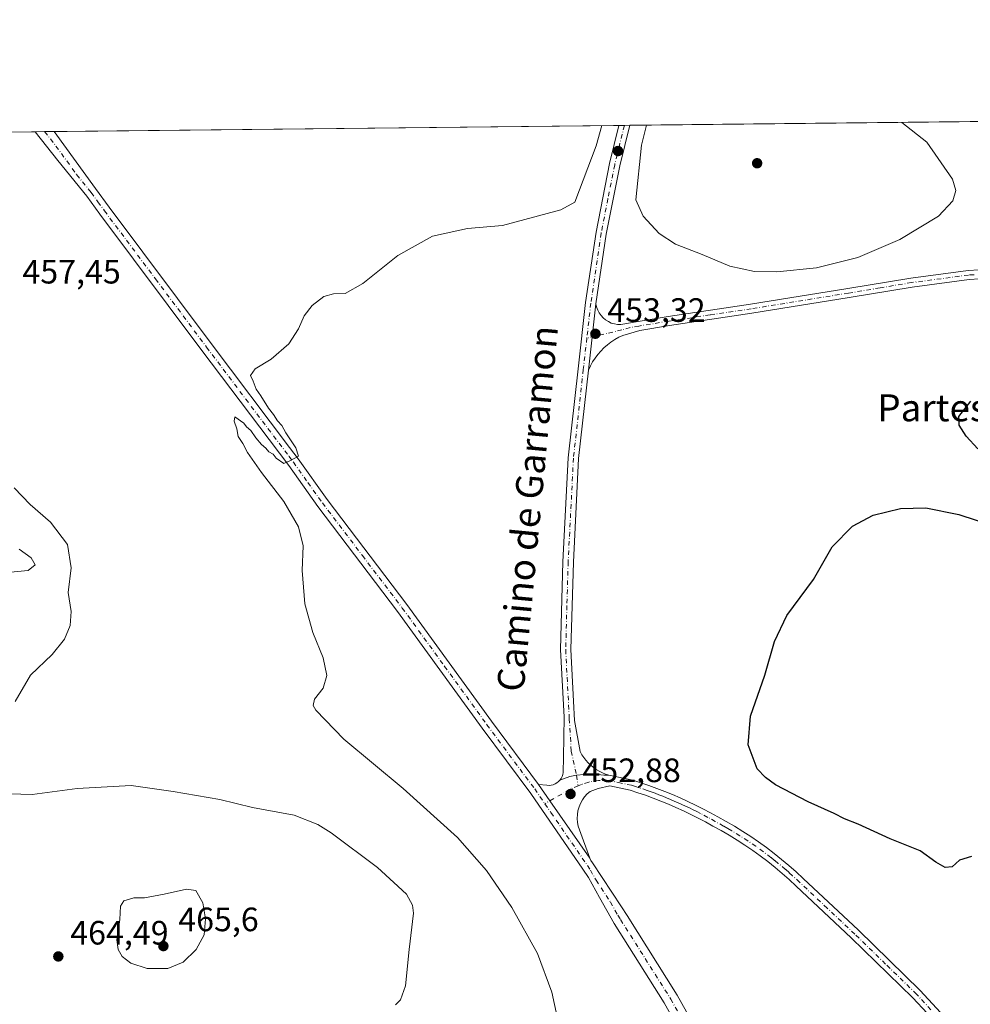
# Model space of a CAD drawing. Units: metres. Extents: x 573558 to 577016, y 4708001 to 4710352.
# Drawn here: x 573908 to 574190, y 4710060 to 4710352 of the extents above; entities that cross this region are included whole.
import ezdxf
from ezdxf.enums import TextEntityAlignment as Align

# ---------------------------------------------------------------- set-up
doc = ezdxf.new("R2010")
doc.units = ezdxf.units.M
doc.header["$MEASUREMENT"] = 0
doc.linetypes.add('DGN Style 4', pattern=[2.6384748266838614, 1.318413404963828, -0.6592067024819142, 0.001648016756204785, -0.6592067024819142])
for name, color, linetype, lineweight in [('Carretera de calzada única Cxs', 7, 'Continuous', 13), ('Carretera de calzada única eje', 7, 'DGN Style 4', 0), ('Comarca CxS', 21, 'Continuous', 0), ('Comunidad Autónoma CxS', 142, 'Continuous', 0), ('Cultivos herbáceos CxS', 92, 'Continuous', 0), ('Curva de nivel maestra', 30, 'Continuous', 30), ('Curva de nivel normal', 30, 'Continuous', 0), ('Laguna Cxs', 142, 'Continuous', 13), ('Municipio CxS', 4, 'Continuous', 0), ('Pista no pavimentada Cxs', 111, 'Continuous', 0), ('Pista no pavimentada eje', 91, 'DGN Style 4', 0), ('Provincia CxS', 1, 'Continuous', 0), ('Punto de cota en terreno', 7, 'Continuous', 0), ('Rótulo de punto de cota en terreno', 7, 'Continuous', 0), ('Texto cartográfico', 7, 'Continuous', 0)]:
    doc.layers.add(name, color=color, linetype=linetype, lineweight=lineweight)
doc.styles.add('Style-Arial', font='txt')

# ---------------------------------------------------------------- blocks, each defined once
blk = doc.blocks.new('*U5')
at = {"layer": 'Cultivos herbáceos CxS', "color": 92, "linetype": 'Continuous', "lineweight": 0}
blk.add_polyline3d([(573728.3558999998, 4710059.3825, 476.6974999999948), (573704.2087000003, 4710070.939300001, 478.0136999999959), (573675.5503000002, 4710101.407500001, 479.7967999999965), (573658.1700999998, 4710111.169700001, 481.047000000006), (573637.6612999998, 4710118.951900001, 483.2991000000038), (573624.7021000005, 4710157.410900001, 482.2945999999939), (573634.6420999998, 4710167.174699999, 481.0259999999981), (573644.0862999996, 4710187.024900001, 477.6606000000029), (573642.0245000003, 4710213.8641, 475.630799999999), (573635.8322999999, 4710224.1875, 475.290399999998), (573631.4060000004, 4710224.740499999, 475.2887000000047), (573629.7995999996, 4710224.942700001, 475.273000000001), (573628.7903000005, 4710225.0702, 475.2599000000046), (573627.5788000004, 4710225.220600001, 475.2410999999993), (573614.3976999996, 4710220.1965, 475.9872999999934), (573605.9123999998, 4710216.961999999, 477.0999000000011), (573571.0756000001, 4710223.5163, 480.3785999999964), (573558.5089999996, 4710234.063800001, 479.3923999999971), (573557.6600000003, 4710314.49, 469.232999999993), (575290.1464000001, 4710333.2512, 435.545499999993)], dxfattribs=at)
blk = doc.blocks.new('5PATER')
at = {"layer": 'Laguna Cxs', "linetype": 'Continuous', "lineweight": 0}
h = blk.add_hatch(color=51, dxfattribs=at)
edge = h.paths.add_edge_path()
edge.add_ellipse((0, 0), major_axis=(-0.1095731443231308, -0.1110710700762829), ratio=0.9994222409660322, start_angle=0, end_angle=360)

msp = doc.modelspace()

# ---------------------------------------------------------------- linework, layer by layer
at = {"layer": 'Carretera de calzada única Cxs', "color": 7, "linetype": 'Continuous', "lineweight": 13, "extrusion": (-0.008360871540133288, -9.071229972046772e-05, 0.9999650431881948), "elevation": -4767.290267914943, "flags": 128}
msp.add_lwpolyline([(573896.7450025887, 4710317.924628083), (573902.4136007681, 4710317.986128082)], dxfattribs=at)
at = {"layer": 'Carretera de calzada única Cxs', "color": 7, "linetype": 'Continuous', "lineweight": 13, "extrusion": (0.5843511489248743, 0.4025241985122451, 0.7046332410284476), "elevation": 2231712.433435001, "flags": 128}
msp.add_lwpolyline([(3553260.276588503, -2215541.667360501), (3553254.420468632, -2215541.670038173), (3553233.773654263, -2215541.819142203)], dxfattribs=at)
at = {"layer": 'Carretera de calzada única Cxs', "color": 7, "linetype": 'Continuous', "lineweight": 13}
for points in [[(574115.0701000001, 4710032.210100001, 451.1714999999967), (574099.4501, 4710060.1601, 451.9404000000068), (574084.6101000002, 4710083.6601, 452.5988999999972), (574080.2801000001, 4710091.4001, 452.7062000000006), (574076.9801000003, 4710097.3101, 452.8317999999999), (574075.3601000002, 4710099.770099999, 452.9158000000025), (574059.9001000002, 4710122.2501, 453.1983999999939), (574045.5301000001, 4710141.590100001, 453.5304000000033), (574020.4401000004, 4710176.1601, 454.258600000001), (573996.7500999998, 4710207.3101, 454.8815000000032), (573988.1401000004, 4710219.390100001, 455.055600000007), (573962.4301000005, 4710253.460100001, 456.0963000000047), (573932.1501000002, 4710293.9001, 457.813599999994), (573928.3000999996, 4710299.210100001, 457.980899999995), (573919.6700999998, 4710309.800100001, 458.2792999999947), (573912.9720000001, 4710318.3377, 458.4222000000009), (573918.6404999997, 4710318.3992, 458.4695999999968), (573930.9200999998, 4710301.470100001, 457.9894000000059), (573934.9200999998, 4710295.940099999, 457.8264999999956), (573965.1700999998, 4710255.530099999, 456.0218000000023), (573988.4001000002, 4710224.7601, 455.1110999999946), (573990.9200999998, 4710221.4301, 454.9873999999982), (573999.5201000003, 4710209.350099999, 454.7949999999983), (574023.2001, 4710178.220100001, 454.2056000000011), (574048.3000999996, 4710143.620100001, 453.4634999999981), (574062.2401000002, 4710124.860099999, 453.1005000000005), (574065.5636999998, 4710120.0385, 453.0985999999976), (574077.3627000004, 4710103.094900001, 452.9928000000073), (574077.7500999998, 4710102.360099999, 452.9958000000043), (574078.2100999998, 4710101.690099999, 452.9746000000014), (574086.7701000003, 4710088.6801, 452.4545999999973), (574088.4401000004, 4710086.050100001, 452.3736999999965), (574103.3300999999, 4710062.470100001, 451.8037999999942), (574119.0000999998, 4710034.4301, 450.8016000000061)], [(574115.0701000001, 4710032.210100001, 451.1714999999967), (574099.4501, 4710060.1601, 451.9404000000068), (574084.6101000002, 4710083.6601, 452.5988999999972), (574080.2801000001, 4710091.4001, 452.7062000000006), (574076.9801000003, 4710097.3101, 452.8317999999999), (574075.3601000002, 4710099.770099999, 452.9158000000025), (574059.9001000002, 4710122.2501, 453.1983999999939), (574045.5301000001, 4710141.590100001, 453.5304000000033), (574020.4401000004, 4710176.1601, 454.258600000001), (573996.7500999998, 4710207.3101, 454.8815000000032), (573988.1401000004, 4710219.390100001, 455.055600000007), (573962.4301000005, 4710253.460100001, 456.0963000000047), (573932.1501000002, 4710293.9001, 457.813599999994), (573928.3000999996, 4710299.210100001, 457.980899999995), (573919.6700999998, 4710309.800100001, 458.2792999999947), (573912.9720000001, 4710318.3377, 458.4222000000009)], [(573918.6403999999, 4710318.3992, 458.4695999999968), (573930.9200999998, 4710301.470100001, 457.9894000000059), (573934.9200999998, 4710295.940099999, 457.8264999999956), (573965.1700999998, 4710255.530099999, 456.0218000000023), (573988.4001000002, 4710224.7601, 455.1110999999946), (573990.9200999998, 4710221.4301, 454.9873999999982), (573999.5201000003, 4710209.350099999, 454.7949999999983), (574023.2001, 4710178.220100001, 454.2056000000011), (574048.3000999996, 4710143.620100001, 453.4634999999981), (574062.2401000002, 4710124.860099999, 453.1005000000005)], [(574077.3627000004, 4710103.094900001, 452.9928000000073), (574077.7500999998, 4710102.360099999, 452.9958000000043), (574078.2100999998, 4710101.690099999, 452.9746000000014), (574086.7701000003, 4710088.6801, 452.4545999999973), (574088.4401000004, 4710086.050100001, 452.3736999999965), (574103.3300999999, 4710062.470100001, 451.8037999999942), (574119.0000999998, 4710034.4301, 450.8016000000061)]]:
    msp.add_polyline3d(points, dxfattribs=at)
at = {"layer": 'Carretera de calzada única eje', "color": 7, "linetype": 'DGN Style 4', "lineweight": 0}
for points in [[(573915.8065, 4710318.3684, 458.4262000000017), (573919.1551000001, 4710314.100099999, 458.3625999999931), (573925.2950999998, 4710305.6351, 458.1591999999946), (573929.6101000002, 4710300.340100001, 457.9875000000029), (573931.6101000002, 4710297.575099999, 457.9101999999984), (573933.5351, 4710294.920100001, 457.8248000000021), (573948.6750999996, 4710274.700099999, 457.0029000000068), (573963.8000999996, 4710254.495100001, 456.0708000000013), (573975.4151, 4710239.110099999, 455.3889000000054), (573988.2701000003, 4710222.075099999, 455.090200000006), (573989.5301000001, 4710220.4101, 455.0328000000009), (573993.8300999999, 4710214.370100001, 454.9323000000004), (573998.1350999996, 4710208.3301, 454.8503000000055), (574009.9801000003, 4710192.755100001, 454.6209999999992), (574021.8201000001, 4710177.190099999, 454.2393000000012), (574034.3701, 4710159.890100001, 453.8205000000017), (574046.9151, 4710142.6051, 453.5087000000058), (574061.0701000001, 4710123.5551, 453.1539000000049), (574064.0773, 4710119.192500001, 453.1071999999986)], [(574064.0773, 4710119.192500001, 453.1071999999986), (574065.8816999998, 4710116.574899999, 453.0840000000026), (574073.6117000004, 4710105.334899999, 452.9094000000041), (574076.6700999998, 4710100.897500001, 452.9339999999939), (574077.5950999996, 4710099.5001, 452.8876000000019), (574079.2451, 4710096.545100001, 452.8347000000067), (574083.5251000002, 4710090.040100001, 452.5617999999959), (574085.6901000004, 4710086.170100001, 452.456600000005), (574086.5251000002, 4710084.8551, 452.4253000000026), (574101.3901000004, 4710061.315099999, 451.8120000000054), (574117.0351, 4710033.3201, 450.9553000000015)]]:
    msp.add_polyline3d(points, dxfattribs=at)
at = {"layer": 'Comarca CxS', "color": 21, "linetype": 'Continuous', "lineweight": 0, "flags": 128}
msp.add_lwpolyline([(575083.0130135627, 4708017.482503684), (573582.0800005518, 4708001.229982891), (573557.6600005523, 4710314.489982867), (574946.9031547104, 4710329.534178539), (576611.7026955326, 4710347.562390498), (576979.0100005781, 4710351.539982867), (577004.6000005787, 4708038.289982892)], close=True, dxfattribs=at)
at = {"layer": 'Comunidad Autónoma CxS', "color": 142, "linetype": 'Continuous', "lineweight": 0, "flags": 128}
msp.add_lwpolyline([(575083.0130135627, 4708017.482503684), (573582.0800005518, 4708001.229982891), (573557.6600005523, 4710314.489982867), (574946.9031547104, 4710329.534178539), (576611.7026955326, 4710347.562390498), (576979.0100005781, 4710351.539982867), (577004.6000005787, 4708038.289982892)], close=True, dxfattribs=at)
at = {"layer": 'Cultivos herbáceos CxS', "color": 92, "linetype": 'Continuous', "lineweight": 0, "extrusion": (0.02313424327669167, 0.0002505188501374504, 0.9997323361922034), "elevation": 14915.55389663689, "flags": 128}
msp.add_lwpolyline([(4703827.690379018, -624882.4389446662), (4703827.690379017, -625744.8285214329)], dxfattribs=at)
at = {"layer": 'Cultivos herbáceos CxS', "color": 92, "linetype": 'Continuous', "lineweight": 0, "extrusion": (0.03036473966194662, 0.0003288220178246256, 0.9995388308921985), "elevation": 19433.80074644171, "flags": 128}
msp.add_lwpolyline([(4703827.593427028, -624227.1244757811), (4703827.593427028, -624582.621252816)], dxfattribs=at)
at = {"layer": 'Cultivos herbáceos CxS', "color": 92, "linetype": 'Continuous', "lineweight": 0, "extrusion": (0.0009171937323808794, 9.934323872457309e-06, 0.9999995793283948), "elevation": 1031.620815907804, "flags": 128}
msp.add_lwpolyline([(573912.310123152, 4710318.327683978), (573915.1445243445, 4710318.358383978)], dxfattribs=at)
at = {"layer": 'Cultivos herbáceos CxS', "color": 92, "linetype": 'Continuous', "lineweight": 0, "extrusion": (-0.01337055932914223, -0.0001448398628907172, 0.9999105995861031), "elevation": -7897.422990351011, "flags": 128}
msp.add_lwpolyline([(573870.6336439033, 4710317.273946234), (573873.4678973162, 4710317.304646234)], dxfattribs=at)
at = {"layer": 'Cultivos herbáceos CxS', "color": 92, "linetype": 'Continuous', "lineweight": 0, "extrusion": (0.02231010218243198, 0.0002415851942998731, 0.9997510695054062), "elevation": 14400.48566945174, "flags": 128}
msp.add_lwpolyline([(4703827.945110975, -624721.958715806), (4703827.945110975, -624889.4201167305)], dxfattribs=at)
at = {"layer": 'Cultivos herbáceos CxS', "color": 92, "linetype": 'Continuous', "lineweight": 0, "extrusion": (0.1185478011822787, 0.001289535368870886, 0.992947509153117), "elevation": 74582.29323731679, "flags": 128}
msp.add_lwpolyline([(4703797.15547407, -620823.0828970467), (4703797.15547407, -620824.684687751)], dxfattribs=at)
at = {"layer": 'Cultivos herbáceos CxS', "color": 92, "linetype": 'Continuous', "lineweight": 0, "extrusion": (0.009615616089922036, 0.000104563554236864, 0.999953763427927), "elevation": 6467.260063008755, "flags": 128}
msp.add_lwpolyline([(574056.7292451748, 4710319.578710529), (574058.3202187439, 4710319.596010529)], dxfattribs=at)
at = {"layer": 'Curva de nivel maestra', "color": 30, "linetype": 'Continuous', "lineweight": 30, "elevation": 450, "flags": 128}
for points in [[(574192.3700000001, 4710224.380100001), (574188.9600000001, 4710228.140100001), (574186.8399999999, 4710231.350099999), (574186.7400000002, 4710233.920100001), (574190.3700000001, 4710238.440099999)], [(574190.5700000003, 4710103.550100001), (574186.9800000004, 4710102.440099999), (574184.7800000003, 4710100.440099999), (574182.6900000004, 4710100.3301), (574180.0099999999, 4710101.890100001), (574175.3499999996, 4710105.2501), (574166.4800000004, 4710108.7401), (574156.9299999997, 4710113.110099999), (574152.9199999999, 4710114.720100001), (574149.8499999996, 4710116.3301), (574142.0899999999, 4710119.7401), (574132.4500000002, 4710124.8201), (574129.4400000004, 4710126.940099999), (574127, 4710129.5001), (574124.3799999999, 4710136.6601), (574125.0599999996, 4710145.120100001), (574129.2999999998, 4710157.290100001), (574132.1600000003, 4710167.290100001), (574135.8300000001, 4710174.960100001), (574143.7400000002, 4710185.630100001), (574149.2199999997, 4710195.290100001), (574155.2300000004, 4710201.4301), (574161.4000000004, 4710204.690099999), (574169.5, 4710206.670100001), (574176.9600000001, 4710206.880100001), (574186.7800000003, 4710204.940099999), (574202.7800000003, 4710199.620100001)]]:
    msp.add_lwpolyline(points, dxfattribs=at)
at = {"layer": 'Curva de nivel normal', "color": 30, "linetype": 'Continuous', "lineweight": 0, "flags": 128}
for points, elevation in [([(574094.2483000001, 4710320.300799999), (574092.7000000002, 4710314.3101), (574091.0800000001, 4710298.1601), (574093.2199999997, 4710293.360099999), (574097.9600000001, 4710288.130100001), (574102.79, 4710285.0001), (574110.6699999999, 4710281.960100001), (574118.8799999999, 4710278.540100001), (574126.25, 4710276.880100001), (574132.8600000005, 4710276.770099999), (574144.5499999998, 4710278.0001), (574156.8300000001, 4710281.020099999), (574169.2699999996, 4710286.4001), (574180.7800000003, 4710293.290100001), (574185.0300000003, 4710297.840100001), (574185.8799999999, 4710300.960100001), (574184.9400000004, 4710304.290100001), (574177.2800000003, 4710315.220100001), (574169.9346000003, 4710321.120300001)], 455), ([(574068.5599999996, 4710052.4001), (574066.1600000003, 4710063.340100001), (574061.9299999997, 4710074.7601), (574054.3099999996, 4710088.4801), (574046.7400000002, 4710099.390100001), (574038.1399999997, 4710109.210100001), (574022.0599999996, 4710123.710100001), (574004.5300000003, 4710138.370100001), (573996.1699999999, 4710146.9101), (573995.4100000003, 4710148.3201), (573995.8399999999, 4710150.200099999), (573998.3799999999, 4710153.440099999), (573999.4400000004, 4710157.1801), (573998.3399999999, 4710162.460100001), (573995.3399999999, 4710169.940099999), (573992.9500000002, 4710178.390100001), (573992.1200000001, 4710188.300100001), (573992.4199999999, 4710195.590100001), (573991.0599999996, 4710201.2301), (573986.7100000001, 4710208.770099999), (573980.0999999996, 4710217.380100001), (573975.9699999997, 4710223.290100001), (573974.5599999996, 4710225.960100001), (573973.1699999999, 4710228.0101), (573972.79, 4710230.300100001), (573972, 4710232.610099999), (573972.2199999997, 4710233.800100001), (573974.8399999999, 4710232.0101), (573975.6799999997, 4710230.850099999), (573976.9600000001, 4710229.790100001), (573978.4400000004, 4710227.610099999), (573980.0999999996, 4710225.610099999), (573981.4000000004, 4710224.5701), (573982.2800000003, 4710223.450099999), (573983.5800000001, 4710222.7501), (573984.4400000004, 4710221.610099999), (573986.7000000002, 4710220.0601), (573988.7199999997, 4710220.860099999), (573991.0899999999, 4710222.1801), (573990.2300000004, 4710224.6601), (573987.25, 4710229.090100001), (573986.0700000003, 4710231.3201), (573984.8399999999, 4710232.640100001), (573983.6100000005, 4710234.520099999), (573982.2000000002, 4710236.370100001), (573979.9299999997, 4710240.100099999), (573978.5099999999, 4710242.0101), (573977.5700000003, 4710244.460100001), (573976.8499999996, 4710246.100099999), (573978.1900000004, 4710248.0601), (573982.9000000004, 4710250.970100001), (573988.2000000002, 4710255.440099999), (573991.0700000003, 4710259.890100001), (573992.6900000004, 4710263.770099999), (573995.0800000001, 4710266.880100001), (573998.5300000003, 4710269.5101), (574001.4100000003, 4710270.2501), (574004.8600000005, 4710270.360099999), (574010.1200000001, 4710273.370100001), (574020.4600000001, 4710281.610099999), (574030.79, 4710287.370100001), (574041.1200000001, 4710289.690099999), (574051.5, 4710290.5701), (574068.8300000001, 4710295.2401), (574072.9600000001, 4710297.4901), (574079.25, 4710314.1601), (574080.9255999997, 4710320.156500001)], 455), ([(573906.75, 4710212.800100001), (573911.5300000003, 4710207.840100001), (573917.5199999996, 4710202.590100001), (573922.54, 4710196.0001), (573923.6500000004, 4710189.0601), (573922.8099999996, 4710181.780099999), (573923.6200000001, 4710176.200099999), (573923.3799999999, 4710171.960100001), (573921.6600000003, 4710167.960100001), (573918.0800000001, 4710163.450099999), (573911.6399999997, 4710157.2501), (573907.0800000001, 4710149.450099999)], 460), ([(573901.4600000001, 4710187.450099999), (573910.9100000003, 4710188.290100001), (573913.0199999996, 4710189.940099999), (573911.8099999996, 4710192.090100001), (573908.2199999997, 4710194.6601)], 465), ([(573905.4199999999, 4710122.1501), (573912.1200000001, 4710121.880100001), (573925.4600000001, 4710123.7301), (573941.4600000001, 4710124.5701), (573953.8899999997, 4710122.770099999), (573967.7400000002, 4710120.4901), (573977.4500000002, 4710118.0801), (573989.7999999998, 4710115.7501), (573996.8200000003, 4710113.030099999), (574000.7599999999, 4710110.600099999), (574014.4800000004, 4710100.3101), (574019.3300000001, 4710095.8301), (574023.0800000001, 4710092.380100001), (574024.8799999999, 4710089.130100001), (574025.1600000003, 4710086.7301), (574023.8499999996, 4710075.960100001), (574022.7599999999, 4710065.220100001), (574021.2599999999, 4710061.050100001), (574019.8399999999, 4710059.5701)], 460), ([(573957.8499999996, 4710093.9001), (573951.2599999999, 4710092.340100001), (573945.4299999997, 4710091.340100001), (573942.2000000002, 4710091.3101), (573939.2800000003, 4710090.440099999), (573938.25, 4710088.840100001), (573938.0800000001, 4710084.920100001), (573937.1799999997, 4710078.9001), (573937.5700000003, 4710075.960100001), (573938.8300000001, 4710073.960100001), (573941.3799999999, 4710071.960100001), (573946.1799999997, 4710070.3201), (573952.2999999998, 4710070.390100001), (573956.8200000003, 4710072.2301), (573960.6699999999, 4710075.940099999), (573963.0999999996, 4710080.290100001), (573963.5300000003, 4710085.120100001), (573962.6799999997, 4710089.850099999), (573960.6299999999, 4710093.520099999), (573957.8499999996, 4710093.9001)], 465)]:
    msp.add_lwpolyline(points, dxfattribs=dict(at, elevation=elevation))
at = {"layer": 'Municipio CxS', "color": 4, "linetype": 'Continuous', "lineweight": 0, "flags": 128}
msp.add_lwpolyline([(573582.0800005518, 4708001.229982891), (573557.6600005523, 4710314.489982867), (574946.9031547104, 4710329.534178539)], dxfattribs=at)
at = {"layer": 'Pista no pavimentada Cxs', "color": 111, "linetype": 'Continuous', "lineweight": 0, "extrusion": (-0.002231519454654096, -2.441042248009628e-05, 0.999997509859427), "elevation": -941.4597283082095, "flags": 128}
msp.add_lwpolyline([(574085.6353793228, 4710320.190121938), (574088.816687245, 4710320.224921937)], dxfattribs=at)
at = {"layer": 'Pista no pavimentada Cxs', "color": 111, "linetype": 'Continuous', "lineweight": 0, "extrusion": (-0.002210604192488505, -0.01944935167966984, 0.9998083996188194), "elevation": -92427.39413296267, "flags": 128}
msp.add_lwpolyline([(38464.79765020602, 4744046.346097729), (38464.79765020614, 4744066.096205566)], dxfattribs=at)
msp.add_lwpolyline([(38464.79765020602, 4744046.346097729), (38464.79765020614, 4744066.096205566)], dxfattribs=at)
at = {"layer": 'Pista no pavimentada Cxs', "color": 111, "linetype": 'Continuous', "lineweight": 0, "extrusion": (0.5843511489248743, 0.4025241985122451, 0.7046332410284476), "elevation": 2231712.433435001, "flags": 128}
msp.add_lwpolyline([(3553260.276588503, -2215541.667360501), (3553254.420468632, -2215541.670038173), (3553233.773654263, -2215541.819142203)], dxfattribs=at)
at = {"layer": 'Pista no pavimentada Cxs', "color": 111, "linetype": 'Continuous', "lineweight": 0}
msp.add_polyline3d([(574079.2301000003, 4710267.3301, 453.4005000000034), (574077.0000999998, 4710247.710100001, 453.0139000000054), (574074.0900999998, 4710221.460100001, 452.5096000000049), (574072.5301000001, 4710190.800100001, 452.3059000000067), (574071.7901, 4710164.890100001, 452.257500000007), (574072.6001000004, 4710149.550100001, 452.366599999994), (574072.9001000002, 4710143.840100001, 452.4807000000001), (574074.5601000004, 4710134.630100001, 452.6603000000032), (574075.0500999996, 4710133.720100001, 452.6622000000062), (574075.6201, 4710132.860099999, 452.665399999998), (574076.2401000002, 4710132.050100001, 452.6656999999978), (574076.9301000005, 4710131.280099999, 452.6609999999928), (574077.6700999998, 4710130.5701, 452.6532000000007), (574078.4700999996, 4710129.920100001, 452.6374000000069), (574079.3101000004, 4710129.3301, 452.6236000000063), (574080.2001, 4710128.8101, 452.6104999999953), (574081.1201, 4710128.350099999, 452.5984999999928), (574082.0800999999, 4710127.970100001, 452.585500000001), (574083.0601000004, 4710127.670100001, 452.5587999999989), (574081.5909000002, 4710127.6425, 452.6209999999992), (574077.9527000003, 4710128.0623, 452.7259999999952), (574073.4775, 4710127.614900001, 452.8702000000048), (574071.4458999997, 4710127.2227, 452.9122999999963), (574068.5601000004, 4710126.200099999, 452.9630000000034), (574068.9101, 4710126.710100001, 452.9468000000052), (574069.2001, 4710127.2601, 452.9315999999963), (574069.4001000002, 4710127.840100001, 452.9177999999956), (574069.5201000003, 4710128.450099999, 452.9045000000042), (574069.5900999998, 4710132.9901, 452.813599999994), (574069.7600999996, 4710144.8201, 452.5629999999946), (574068.7001, 4710164.850099999, 452.3999999999942), (574069.4401000004, 4710190.920100001, 452.4107999999979), (574071.0100999996, 4710221.710100001, 452.6094000000012), (574073.9301000005, 4710248.050100001, 453.0442999999942), (574076.1700999998, 4710267.7301, 453.485799999995), (574079.2401000002, 4710288.530099999, 453.9765999999945), (574083.2701000003, 4710308.9101, 454.3748000000051), (574086.0500999996, 4710320.210100001, 454.6064000000042), (574086.0505999997, 4710320.211999999, 454.6064999999944), (574089.2315999996, 4710320.246400001, 454.6135999999969), (574089.2301000003, 4710320.2401, 454.6135999999969), (574086.2901, 4710308.2401, 454.309699999998), (574082.2801000001, 4710288.0101, 453.9078000000009)], close=True, dxfattribs=at)
for points in [[(574068.5601000004, 4710126.200099999, 452.9630000000034), (574068.9101, 4710126.710100001, 452.9468000000052), (574069.2001, 4710127.2601, 452.9315999999963), (574069.4001000002, 4710127.840100001, 452.9177999999956), (574069.5201000003, 4710128.450099999, 452.9045000000042), (574069.5900999998, 4710132.9901, 452.813599999994), (574069.7600999996, 4710144.8201, 452.5629999999946), (574068.7001, 4710164.850099999, 452.3999999999942), (574069.4401000004, 4710190.920100001, 452.4107999999979), (574071.0100999996, 4710221.710100001, 452.6094000000012), (574073.9301000005, 4710248.050100001, 453.0442999999942), (574076.1700999998, 4710267.7301, 453.485799999995), (574079.2401000002, 4710288.530099999, 453.9765999999945), (574083.2701000003, 4710308.9101, 454.3748000000051), (574086.0503000002, 4710320.2117, 454.6064999999944)], [(574089.2315999996, 4710320.2465, 454.6135999999969), (574089.2301000003, 4710320.2401, 454.6135999999969), (574086.2901, 4710308.2401, 454.309699999998), (574082.2801000001, 4710288.0101, 453.9078000000009), (574079.2301000003, 4710267.3301, 453.4005000000034)], [(574192.9600999998, 4710274.7501, 452.875199999995), (574189.8000999996, 4710274.520099999, 452.9391000000033), (574172.9801000003, 4710272.300100001, 453.1978999999993), (574154.2901, 4710269.1801, 453.3919000000024), (574125.4700999996, 4710264.550100001, 453.6129999999976), (574101.0000999998, 4710260.880100001, 453.4937000000064), (574092.1901000004, 4710259.4301, 453.3353000000062), (574087.2200999996, 4710257.9801, 453.334799999997), (574085.9901000002, 4710257.4101, 453.3359000000055), (574084.8101000004, 4710256.7501, 453.3041999999987), (574083.6801000005, 4710256.0101, 453.2746000000043), (574082.6101000002, 4710255.200099999, 453.2483000000066), (574081.5900999998, 4710254.3101, 453.2197000000015), (574080.6401000004, 4710253.350099999, 453.1968000000052), (574079.7500999998, 4710252.3301, 453.1765000000014), (574078.9401000004, 4710251.2501, 453.1377999999968), (574078.2100999998, 4710250.120100001, 453.1022999999987), (574077.5601000004, 4710248.9301, 453.0687000000034), (574077.0000999998, 4710247.710100001, 453.0139000000054), (574079.2301000003, 4710267.3301, 453.4005000000034), (574079.4200999998, 4710266.4001, 453.3923000000068), (574079.7401000002, 4710265.5001, 453.381899999993), (574080.1801000005, 4710264.6501, 453.3709999999992), (574080.7200999996, 4710263.870100001, 453.3610000000045), (574081.3701, 4710263.170100001, 453.3522999999987), (574082.1001000004, 4710262.5601, 453.3457000000053), (574082.9001000002, 4710262.050100001, 453.3439000000071), (574083.7701000003, 4710261.6501, 453.3475999999937), (574084.6801000005, 4710261.380100001, 453.3496000000014), (574085.6201, 4710261.220100001, 453.3506000000052), (574086.5701000001, 4710261.190099999, 453.3512999999948), (574091.7401000002, 4710262.0801, 453.4372000000003), (574100.5900999998, 4710263.540100001, 453.6423999999971), (574125.0601000004, 4710267.200099999, 453.8123000000051), (574153.8601000002, 4710271.8301, 453.7258000000002), (574172.5800999999, 4710274.960100001, 453.5274999999965), (574189.5301000001, 4710277.200099999, 453.2492999999959), (574192.8101000004, 4710277.4301, 453.1833999999944)], [(574079.2301000003, 4710267.3301, 453.4005000000034), (574079.4200999998, 4710266.4001, 453.3923000000068), (574079.7401000002, 4710265.5001, 453.381899999993), (574080.1801000005, 4710264.6501, 453.3709999999992), (574080.7200999996, 4710263.870100001, 453.3610000000045), (574081.3701, 4710263.170100001, 453.3522999999987), (574082.1001000004, 4710262.5601, 453.3457000000053), (574082.9001000002, 4710262.050100001, 453.3439000000071), (574083.7701000003, 4710261.6501, 453.3475999999937), (574084.6801000005, 4710261.380100001, 453.3496000000014), (574085.6201, 4710261.220100001, 453.3506000000052), (574086.5701000001, 4710261.190099999, 453.3512999999948), (574091.7401000002, 4710262.0801, 453.4372000000003), (574100.5900999998, 4710263.540100001, 453.6423999999971), (574125.0601000004, 4710267.200099999, 453.8123000000051), (574153.8601000002, 4710271.8301, 453.7258000000002), (574172.5800999999, 4710274.960100001, 453.5274999999965), (574189.5301000001, 4710277.200099999, 453.2492999999959), (574192.8101000004, 4710277.4301, 453.1833999999944)], [(574192.9600999998, 4710274.7501, 452.875199999995), (574189.8000999996, 4710274.520099999, 452.9391000000033), (574172.9801000003, 4710272.300100001, 453.1978999999993), (574154.2901, 4710269.1801, 453.3919000000024), (574125.4700999996, 4710264.550100001, 453.6129999999976), (574101.0000999998, 4710260.880100001, 453.4937000000064), (574092.1901000004, 4710259.4301, 453.3353000000062), (574087.2200999996, 4710257.9801, 453.334799999997), (574085.9901000002, 4710257.4101, 453.3359000000055), (574084.8101000004, 4710256.7501, 453.3041999999987), (574083.6801000005, 4710256.0101, 453.2746000000043), (574082.6101000002, 4710255.200099999, 453.2483000000066), (574081.5900999998, 4710254.3101, 453.2197000000015), (574080.6401000004, 4710253.350099999, 453.1968000000052), (574079.7500999998, 4710252.3301, 453.1765000000014), (574078.9401000004, 4710251.2501, 453.1377999999968), (574078.2100999998, 4710250.120100001, 453.1022999999987), (574077.5601000004, 4710248.9301, 453.0687000000034), (574077.0000999998, 4710247.710100001, 453.0139000000054)], [(574077.0000999998, 4710247.710100001, 453.0139000000054), (574074.0900999998, 4710221.460100001, 452.5096000000049), (574072.5301000001, 4710190.800100001, 452.3059000000067), (574071.7901, 4710164.890100001, 452.257500000007), (574072.6001000004, 4710149.550100001, 452.366599999994), (574072.9001000002, 4710143.840100001, 452.4807000000001), (574074.5601000004, 4710134.630100001, 452.6603000000032), (574075.0500999996, 4710133.720100001, 452.6622000000062), (574075.6201, 4710132.860099999, 452.665399999998), (574076.2401000002, 4710132.050100001, 452.6656999999978), (574076.9301000005, 4710131.280099999, 452.6609999999928), (574077.6700999998, 4710130.5701, 452.6532000000007), (574078.4700999996, 4710129.920100001, 452.6374000000069), (574079.3101000004, 4710129.3301, 452.6236000000063), (574080.2001, 4710128.8101, 452.6104999999953), (574081.1201, 4710128.350099999, 452.5984999999928), (574082.0800999999, 4710127.970100001, 452.585500000001), (574083.0601000004, 4710127.670100001, 452.5587999999989)], [(574181.6101000002, 4710052.540100001, 450.6612000000023), (574173.1401000004, 4710061.670100001, 450.6613999999972), (574154.8901000004, 4710079.450099999, 450.9946000000054), (574138.5401, 4710094.780099999, 451.474000000002), (574136.4901000002, 4710096.690099999, 451.5332000000053), (574134.4200999998, 4710098.530099999, 451.5783999999985), (574132.3000999996, 4710100.3101, 451.6521999999969), (574130.1300999997, 4710102.040100001, 451.710500000001), (574127.9301000005, 4710103.710100001, 451.719299999997), (574125.6801000005, 4710105.3301, 451.8573000000034), (574123.4001000002, 4710106.890100001, 451.8646000000008), (574121.0701000001, 4710108.390100001, 451.9321000000054), (574118.7100999998, 4710109.840100001, 452.0546999999933), (574116.3101000004, 4710111.2301, 452.1322999999975), (574113.8300999999, 4710112.5801, 452.1083000000072), (574111.6700999998, 4710113.780099999, 452.1867999999959), (574109.5201000003, 4710114.920100001, 452.2621999999974), (574107.3501000004, 4710116.020099999, 452.2744999999995), (574105.1501000002, 4710117.0701, 452.2118000000046), (574102.9401000004, 4710118.0801, 452.206600000005), (574100.7100999998, 4710119.050100001, 452.2477000000072), (574098.4501, 4710119.970100001, 452.2814999999973), (574096.1801000005, 4710120.850099999, 452.2948000000034), (574093.9001000002, 4710121.6801, 452.3003999999929), (574091.5900999998, 4710122.460100001, 452.3046000000032), (574089.3901000004, 4710123.170100001, 452.3173999999999), (574083.3000999996, 4710124.460100001, 452.5188999999955), (574079.8400999998, 4710123.6801, 452.6484000000055), (574077.5000999998, 4710122.860099999, 452.741399999999), (574076.6401000004, 4710122.100099999, 452.7785000000004), (574075.8601000002, 4710121.2401, 452.8163999999961), (574075.2001, 4710120.300100001, 452.8497999999963), (574074.6401000004, 4710119.290100001, 452.8794000000053), (574074.2100999998, 4710118.220100001, 452.9039000000049), (574073.8901000004, 4710117.110099999, 452.920100000003), (574073.7100999998, 4710115.970100001, 452.9231), (574073.6601, 4710114.8201, 452.9205999999977), (574073.7500999998, 4710113.670100001, 452.9122000000062), (574073.9600999998, 4710112.540100001, 452.8987999999954), (574074.3000999996, 4710111.440099999, 452.8944000000047), (574077.3627000004, 4710103.094900001, 452.9928000000073), (574065.5636999998, 4710120.0385, 453.0985999999976), (574062.2401000002, 4710124.860099999, 453.1005000000005), (574064.7100999998, 4710124.640100001, 453.0623000000051), (574065.3201000001, 4710124.610099999, 453.0537999999942), (574065.9401000004, 4710124.6801, 453.0427000000054), (574066.5401, 4710124.8301, 453.0296999999992), (574067.1101000002, 4710125.0601, 453.014599999995), (574067.6501000002, 4710125.370100001, 452.9973000000027), (574068.1300999997, 4710125.7501, 452.9799999999959), (574068.5601000004, 4710126.200099999, 452.9630000000034), (574071.4458999997, 4710127.2227, 452.9122999999963), (574073.4775, 4710127.614900001, 452.8702000000048), (574077.9527000003, 4710128.0623, 452.7259999999952), (574081.5909000002, 4710127.6425, 452.6209999999992), (574083.0601000004, 4710127.670100001, 452.5587999999989), (574090.1801000005, 4710126.1501, 452.2066999999952), (574092.5601000004, 4710125.390100001, 452.130799999999), (574094.9200999998, 4710124.590100001, 452.0684999999939), (574097.2701000003, 4710123.7301, 452.0503999999929), (574099.5900999998, 4710122.840100001, 452.0584999999992), (574101.9001000002, 4710121.890100001, 452.0525999999954), (574104.1901000004, 4710120.9001, 451.953800000003), (574106.4600999998, 4710119.870100001, 451.8678000000073), (574108.7100999998, 4710118.780099999, 451.8220000000001), (574110.9401000004, 4710117.6601, 451.8087999999989), (574113.1401000004, 4710116.4901, 451.7819000000018), (574115.3201000001, 4710115.280099999, 451.7174999999989), (574117.8201000001, 4710113.920100001, 451.6546999999992), (574120.2801000001, 4710112.4901, 451.6141999999964), (574122.7100999998, 4710111.0001, 451.5378999999957), (574125.1001000004, 4710109.460100001, 451.4906000000047), (574127.4501, 4710107.850099999, 451.4881000000024), (574129.7600999996, 4710106.190099999, 451.4351000000024), (574132.0301000001, 4710104.470100001, 451.3959000000032), (574134.2500999998, 4710102.690099999, 451.3628999999929), (574136.4301000005, 4710100.860099999, 451.2998999999982), (574138.5701000001, 4710098.9801, 451.2391999999964), (574140.6501000002, 4710097.040100001, 451.1971999999951), (574157.0201000003, 4710081.6801, 450.9361000000063), (574175.3501000004, 4710063.8301, 450.6474000000017), (574183.8601000002, 4710054.640100001, 450.703800000003)], [(574062.2401000002, 4710124.860099999, 453.1005000000005), (574064.7100999998, 4710124.640100001, 453.0623000000051), (574065.3201000001, 4710124.610099999, 453.0537999999942), (574065.9401000004, 4710124.6801, 453.0427000000054), (574066.5401, 4710124.8301, 453.0296999999992), (574067.1101000002, 4710125.0601, 453.014599999995), (574067.6501000002, 4710125.370100001, 452.9973000000027), (574068.1300999997, 4710125.7501, 452.9799999999959), (574068.5601000004, 4710126.200099999, 452.9630000000034)], [(574068.5601000004, 4710126.200099999, 452.9630000000034), (574071.4458999997, 4710127.2227, 452.9122999999963), (574073.4775, 4710127.614900001, 452.8702000000048), (574077.9527000003, 4710128.0623, 452.7259999999952), (574081.5909000002, 4710127.6425, 452.6209999999992), (574083.0601000004, 4710127.670100001, 452.5587999999989)], [(574068.5601000004, 4710126.200099999, 452.9630000000034), (574071.4458999997, 4710127.2227, 452.9122999999963), (574073.4775, 4710127.614900001, 452.8702000000048), (574077.9527000003, 4710128.0623, 452.7259999999952), (574081.5909000002, 4710127.6425, 452.6209999999992), (574083.0601000004, 4710127.670100001, 452.5587999999989)], [(574083.0601000004, 4710127.670100001, 452.5587999999989), (574090.1801000005, 4710126.1501, 452.2066999999952), (574092.5601000004, 4710125.390100001, 452.130799999999), (574094.9200999998, 4710124.590100001, 452.0684999999939), (574097.2701000003, 4710123.7301, 452.0503999999929), (574099.5900999998, 4710122.840100001, 452.0584999999992), (574101.9001000002, 4710121.890100001, 452.0525999999954), (574104.1901000004, 4710120.9001, 451.953800000003), (574106.4600999998, 4710119.870100001, 451.8678000000073), (574108.7100999998, 4710118.780099999, 451.8220000000001), (574110.9401000004, 4710117.6601, 451.8087999999989), (574113.1401000004, 4710116.4901, 451.7819000000018), (574115.3201000001, 4710115.280099999, 451.7174999999989), (574117.8201000001, 4710113.920100001, 451.6546999999992), (574120.2801000001, 4710112.4901, 451.6141999999964), (574122.7100999998, 4710111.0001, 451.5378999999957), (574125.1001000004, 4710109.460100001, 451.4906000000047), (574127.4501, 4710107.850099999, 451.4881000000024), (574129.7600999996, 4710106.190099999, 451.4351000000024), (574132.0301000001, 4710104.470100001, 451.3959000000032), (574134.2500999998, 4710102.690099999, 451.3628999999929), (574136.4301000005, 4710100.860099999, 451.2998999999982), (574138.5701000001, 4710098.9801, 451.2391999999964), (574140.6501000002, 4710097.040100001, 451.1971999999951), (574157.0201000003, 4710081.6801, 450.9361000000063), (574175.3501000004, 4710063.8301, 450.6474000000017), (574183.8601000002, 4710054.640100001, 450.703800000003)], [(574181.6101000002, 4710052.540100001, 450.6612000000023), (574173.1401000004, 4710061.670100001, 450.6613999999972), (574154.8901000004, 4710079.450099999, 450.9946000000054), (574138.5401, 4710094.780099999, 451.474000000002), (574136.4901000002, 4710096.690099999, 451.5332000000053), (574134.4200999998, 4710098.530099999, 451.5783999999985), (574132.3000999996, 4710100.3101, 451.6521999999969), (574130.1300999997, 4710102.040100001, 451.710500000001), (574127.9301000005, 4710103.710100001, 451.719299999997), (574125.6801000005, 4710105.3301, 451.8573000000034), (574123.4001000002, 4710106.890100001, 451.8646000000008), (574121.0701000001, 4710108.390100001, 451.9321000000054), (574118.7100999998, 4710109.840100001, 452.0546999999933), (574116.3101000004, 4710111.2301, 452.1322999999975), (574113.8300999999, 4710112.5801, 452.1083000000072), (574111.6700999998, 4710113.780099999, 452.1867999999959), (574109.5201000003, 4710114.920100001, 452.2621999999974), (574107.3501000004, 4710116.020099999, 452.2744999999995), (574105.1501000002, 4710117.0701, 452.2118000000046), (574102.9401000004, 4710118.0801, 452.206600000005), (574100.7100999998, 4710119.050100001, 452.2477000000072), (574098.4501, 4710119.970100001, 452.2814999999973), (574096.1801000005, 4710120.850099999, 452.2948000000034), (574093.9001000002, 4710121.6801, 452.3003999999929), (574091.5900999998, 4710122.460100001, 452.3046000000032), (574089.3901000004, 4710123.170100001, 452.3173999999999), (574083.3000999996, 4710124.460100001, 452.5188999999955), (574079.8400999998, 4710123.6801, 452.6484000000055), (574077.5000999998, 4710122.860099999, 452.741399999999), (574076.6401000004, 4710122.100099999, 452.7785000000004), (574075.8601000002, 4710121.2401, 452.8163999999961), (574075.2001, 4710120.300100001, 452.8497999999963), (574074.6401000004, 4710119.290100001, 452.8794000000053), (574074.2100999998, 4710118.220100001, 452.9039000000049), (574073.8901000004, 4710117.110099999, 452.920100000003), (574073.7100999998, 4710115.970100001, 452.9231), (574073.6601, 4710114.8201, 452.9205999999977), (574073.7500999998, 4710113.670100001, 452.9122000000062), (574073.9600999998, 4710112.540100001, 452.8987999999954), (574074.3000999996, 4710111.440099999, 452.8944000000047), (574077.3627000004, 4710103.094900001, 452.9928000000073)]]:
    msp.add_polyline3d(points, dxfattribs=at)
at = {"layer": 'Pista no pavimentada eje', "color": 91, "linetype": 'DGN Style 4', "lineweight": 0, "extrusion": (0.07848823962146341, -0.1026029784827477, 0.9916210087768373), "elevation": -437765.66868331, "flags": 128}
msp.add_lwpolyline([(3317751.931012481, 3363884.283400636), (3317750.206160296, 3363884.778054768), (3317740.848239819, 3363886.065394081)], dxfattribs=at)
at = {"layer": 'Pista no pavimentada eje', "color": 91, "linetype": 'DGN Style 4', "lineweight": 0}
for points in [[(574087.6408000002, 4710320.2292, 454.5185000000056), (574086.1700999998, 4710314.225099999, 454.4562000000006), (574084.7801000001, 4710308.575099999, 454.3424999999989), (574082.7751000002, 4710298.460100001, 454.1572000000015), (574080.7600999996, 4710288.270099999, 453.9407999999967), (574077.7001, 4710267.530099999, 453.4624999999942), (574076.5241, 4710257.1917, 453.3316999999952)], [(574191.3051000005, 4710275.975099999, 453.0604000000022), (574189.6651, 4710275.860099999, 453.094299999997), (574172.7801000001, 4710273.630100001, 453.3646000000008), (574163.4200999998, 4710272.065099999, 453.3880000000063), (574154.0751, 4710270.505100001, 453.5590999999986), (574125.2651000004, 4710265.8751, 453.7128999999986), (574113.0301000001, 4710264.040100001, 453.7479000000022), (574100.7950999998, 4710262.210100001, 453.5773999999947), (574091.9650999998, 4710260.755100001, 453.3885000000009), (574089.3800999997, 4710260.3101, 453.3568999999989), (574086.8951000003, 4710259.585100001, 453.344299999997), (574076.5241, 4710257.1917, 453.3316999999952)], [(574076.5241, 4710257.1917, 453.3316999999952), (574075.4650999998, 4710247.880100001, 453.0305999999982), (574072.5500999996, 4710221.585100001, 452.6120999999985), (574070.9851000002, 4710190.860099999, 452.3598999999958), (574070.6151000002, 4710177.905099999, 452.2799999999989), (574070.2451, 4710164.870100001, 452.3286999999983), (574071.3300999999, 4710144.3301, 452.5344999999944), (574071.9027000006, 4710134.766100001, 452.7795999999944), (574073.4775, 4710127.614900001, 452.8702000000048), (574073.9534999998, 4710124.522700001, 452.8769999999931)], [(574178.5000999998, 4710058.155099999, 450.6508999999933), (574174.2451, 4710062.7501, 450.6607999999979), (574165.0800999999, 4710071.675100001, 450.8776999999973), (574155.9550999999, 4710080.565099999, 450.9663), (574147.7701000003, 4710088.245100001, 451.1585000000051), (574139.5950999996, 4710095.9101, 451.3341999999975), (574137.5301000001, 4710097.835100001, 451.379700000005), (574136.4600999998, 4710098.7751, 451.4101999999984), (574135.4250999996, 4710099.6951, 451.4391999999935), (574133.2751000002, 4710101.5001, 451.5050999999949), (574132.1651, 4710102.390100001, 451.5377000000008), (574131.0800999999, 4710103.255100001, 451.5451999999932), (574128.8450999996, 4710104.950099999, 451.5804000000062), (574126.5651000004, 4710106.590100001, 451.6518000000069), (574124.2500999998, 4710108.175100001, 451.6579999999958), (574121.8901000004, 4710109.6951, 451.7206000000006), (574119.4951, 4710111.165100001, 451.8224000000046), (574118.2950999998, 4710111.860099999, 451.8478000000032), (574117.0651000004, 4710112.575099999, 451.8559999999998), (574114.5751, 4710113.9301, 451.9149000000034), (574112.4051000001, 4710115.1351, 451.9755000000005), (574110.2301000003, 4710116.290100001, 452.0216999999975), (574109.1151000002, 4710116.850099999, 452.0227000000014), (574108.0301000001, 4710117.4001, 452.0060999999987), (574106.9301000005, 4710117.925100001, 452.0093999999954), (574105.8051000005, 4710118.470100001, 452.0240000000049), (574104.6700999998, 4710118.985099999, 452.0515000000014), (574103.5651000004, 4710119.4901, 452.0875999999989), (574102.4501, 4710119.975099999, 452.1331000000064), (574101.3051000005, 4710120.470100001, 452.1490999999951), (574100.1750999996, 4710120.9301, 452.1650999999983), (574099.0201000003, 4710121.405099999, 452.1797999999981), (574097.8601000002, 4710121.850099999, 452.195200000002), (574096.7251000004, 4710122.290100001, 452.2005999999965), (574095.5850999998, 4710122.7051, 452.1986000000034), (574094.4101, 4710123.1351, 452.1977000000043), (574092.0751, 4710123.925100001, 452.2247999999963), (574090.9751000004, 4710124.280099999, 452.2412999999942), (574089.7851, 4710124.6601, 452.2676999999967), (574086.7401000002, 4710125.3051, 452.376900000003), (574083.1801000005, 4710126.065099999, 452.5445999999939), (574079.9817000004, 4710126.033299999, 452.6659999999974), (574077.1130999997, 4710125.613500001, 452.7652999999991), (574074.9442999996, 4710124.913899999, 452.8396999999969), (574073.9534999998, 4710124.522700001, 452.8769999999931)]]:
    msp.add_polyline3d(points, dxfattribs=at)
at = {"layer": 'Provincia CxS', "color": 1, "linetype": 'Continuous', "lineweight": 0, "flags": 128}
msp.add_lwpolyline([(575083.0130135627, 4708017.482503684), (573582.0800005518, 4708001.229982891), (573557.6600005523, 4710314.489982867), (574946.9031547104, 4710329.534178539), (576611.7026955326, 4710347.562390498), (576979.0100005781, 4710351.539982867), (577004.6000005787, 4708038.289982892)], close=True, dxfattribs=at)

# ---------------------------------------------------------------- block references
at = {"layer": 'Cultivos herbáceos CxS', "color": 92, "linetype": 'Continuous', "lineweight": 0}
msp.add_blockref('*U5', (0, 0), dxfattribs=at)
at = {"layer": 'Punto de cota en terreno', "color": 7, "linetype": 'Continuous', "lineweight": 0, "xscale": 10, "yscale": 10, "zscale": 10}
for p in [(574085.7599999999, 4710312.619999999, 454.3300000000018), (574127, 4710309, 458.0099999999948), (574079.0599999996, 4710258.460000001, 453.320000000007), (574071.7000000002, 4710122.07, 452.8800000000047), (573951, 4710077, 465.6000000000058), (573919.8600000005, 4710073.930000001, 464.4900000000052)]:
    msp.add_blockref('5PATER', p, dxfattribs=at)

# ---------------------------------------------------------------- texts
at = {"layer": 'Rótulo de punto de cota en terreno', "color": 7, "linetype": 'Continuous', "lineweight": 0, "style": 'Style-Arial'}
for s, p in [('457,45', (573909.2177999998, 4710273.357799999)), ('453,32', (574082.5878, 4710261.9878)), ('452,88', (574075.2278000005, 4710125.597800001)), ('465,6', (573955.4096999997, 4710081.409700001)), ('464,49', (573923.3877999998, 4710077.457800001))]:
    msp.add_text(s, height=7.000000000000002, dxfattribs=at).set_placement(p)
at = {"layer": 'Texto cartográfico', "color": 7, "linetype": 'Continuous', "lineweight": 0, "style": 'Style-Arial'}
msp.add_text('Camino de Garramon', height=8, rotation=84.60067930020877, dxfattribs=at).set_placement((574058.9001679599, 4710206.672036882), align=Align.MIDDLE_CENTER)
msp.add_text('Partesolías', height=8, dxfattribs=at).set_placement((574190.8931195128, 4710236.520149999), align=Align.MIDDLE_CENTER)

doc.saveas('drawing.dxf')
